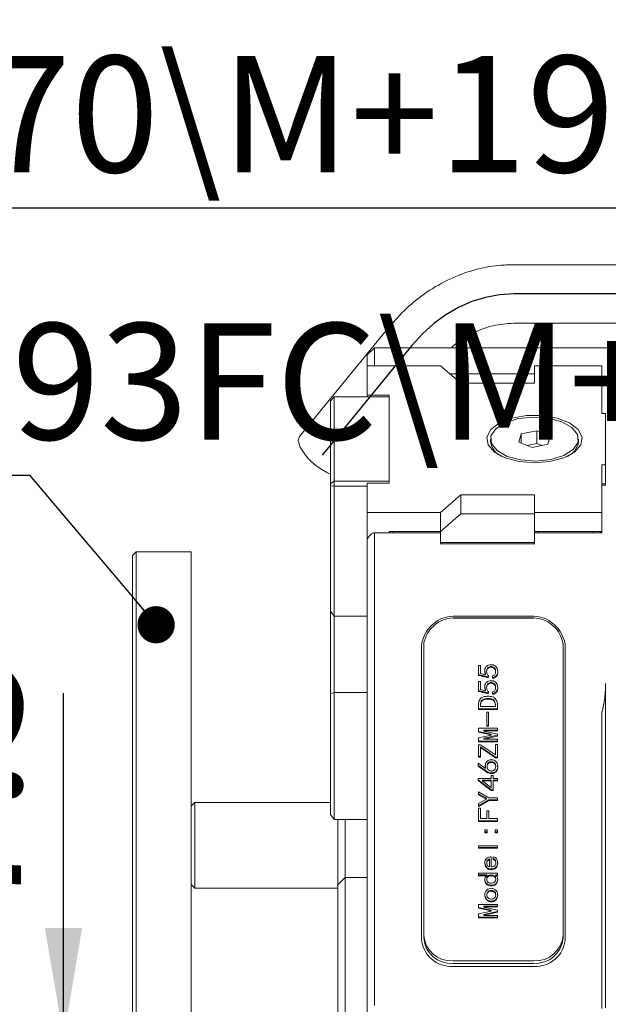
# Model space of a CAD drawing. Units: millimetres. Extents: x 0 to 639, y -1 to 558.
# Drawn here: x 58 to 74, y 246 to 273 of the extents above; entities that cross this region are included whole.
import ezdxf

# ---------------------------------------------------------------- set-up
doc = ezdxf.new("R2010")
doc.units = ezdxf.units.MM
doc.layers.add('图框', color=179, linetype='Continuous')
doc.styles.add('SLDTEXTSTYLE0', font='TXT', dxfattribs={"width": 0.7, "bigfont": 'bigfont'})
doc.styles.add('SLDTEXTSTYLE1', font='TXT', dxfattribs={"width": 0.7})
doc.dimstyles.new('SLDDIMSTYLE1', dxfattribs={"dimtxt": 4, "dimasz": 3, "dimexe": 0, "dimexo": 0.0625, "dimgap": 1, "dimtad": 2, "dimlfac": 2.5, "dimrnd": 1e-09, "dimzin": 12, "dimdsep": 46, "dimtxsty": 'SLDTEXTSTYLE1', "dimsah": 1, "dimcen": 0.09, "dimadec": 0, "dimazin": 3, "dimtfac": 1, "dimtmove": 0, "dimatfit": 0, "dimfxl": 0, "dimfrac": 2, "dimtolj": 1, "dimtzin": 12, "dimarcsym": 0})
doc.dimstyles.new('SLDDIMSTYLE5', dxfattribs={"dimtxt": 4, "dimasz": 3, "dimexe": 0, "dimexo": 0.0625, "dimgap": 1, "dimtad": 0, "dimtih": 1, "dimtoh": 1, "dimdec": 3, "dimlfac": 2.5, "dimrnd": 1e-09, "dimzin": 12, "dimdsep": 46, "dimtxsty": 'SLDTEXTSTYLE1', "dimblk1": 'NONE', "dimsah": 1, "dimcen": 0, "dimadec": 0, "dimazin": 3, "dimtol": 1, "dimtp": 0.015, "dimtfac": 1, "dimtdec": 3, "dimtmove": 0, "dimatfit": 3, "dimldrblk": 'NONE', "dimfxl": 0, "dimfrac": 2, "dimtolj": 1, "dimarcsym": 0})

# ---------------------------------------------------------------- blocks, each defined once
blk = doc.blocks.new('SW_SYMBOL_HOLE_DEPTH')
at = {"layer": '图框', "color": 0}
for p, q in [((0, 875), (800, 875)), ((400, 875), (400, 75)), ((100, 555), (400, 75)), ((700, 555), (400, 75))]:
    blk.add_line(p, q, dxfattribs=at)
blk = doc.blocks.new('_D_11')
at = {"layer": '图框'}
for p, q in [((102.082, 283.114), (68.833, 283.114)), ((98.663, 257.704), (102.082, 283.114)), ((98.397, 255.722), (98.663, 257.704))]:
    blk.add_line(p, q, dxfattribs=at)
blk.add_solid([(98.663, 257.704), (99.567, 260.61), (98.56, 260.745)], dxfattribs=at)
at = {"layer": '图框', "xscale": 0.005290909090909091, "yscale": 0.005290909090909091, "zscale": 0.005290909090909091}
blk.add_blockref('SW_SYMBOL_HOLE_DEPTH', (93.472, 283.759), dxfattribs=at)
at = {"layer": '图框', "attachment_point": 1, "style": 'SLDTEXTSTYLE1'}
for s, insert, char_height in [('0.015', (86.466, 290.354), 2.6), ('+', (84.48, 290.354), 2.6), ('%%c', (74.528, 288.27), 4), ('3-', (68.833, 288.27), 4), ('5', (79.552, 288.27), 4), ('5', (98.232, 288.27), 4), ('0', (86.466, 286.916), 2.6)]:
    blk.add_mtext(s, dxfattribs=dict(at, insert=insert, char_height=char_height))
blk = doc.blocks.new('_NONE')
blk = doc.blocks.new('_D_13')
at = {"layer": '图框'}
for p, q in [((92.988, 274.194), (55.018, 274.194)), ((96.516, 261.03), (92.988, 274.194)), ((97.344, 257.939), (96.516, 261.03))]:
    blk.add_line(p, q, dxfattribs=at)
blk.add_solid([(96.516, 261.03), (96.23, 264.059), (95.249, 263.796)], dxfattribs=at)
at = {"layer": '图框', "xscale": 0.005290909090909091, "yscale": 0.005290909090909091, "zscale": 0.005290909090909091}
blk.add_blockref('SW_SYMBOL_HOLE_DEPTH', (84.34, 274.839), dxfattribs=at)
at = {"layer": '图框', "attachment_point": 1, "style": 'SLDTEXTSTYLE1'}
for s, insert, char_height in [('0.015', (77.334, 281.435), 2.6), ('+', (75.348, 281.435), 2.6), ('3*2-', (55.018, 279.35), 4), ('%%c', (65.412, 279.35), 4), ('8', (70.437, 279.35), 4), ('3', (89.1, 279.35), 4), ('0', (77.334, 277.997), 2.6)]:
    blk.add_mtext(s, dxfattribs=dict(at, insert=insert, char_height=char_height))
blk = doc.blocks.new('_D_22')
at = {"layer": '图框'}
for p, q in [((59.57, 245.049), (59.57, 254.458)), ((100.227, 245.049), (56.57, 245.049)), ((59.57, 242.049), (59.57, 245.049)), ((100.227, 242.049), (56.57, 242.049)), ((59.57, 242.049), (59.57, 237.049))]:
    blk.add_line(p, q, dxfattribs=at)
for points in [[(59.57, 245.049), (60.078, 248.049), (59.062, 248.049)], [(59.57, 242.049), (59.062, 239.049), (60.078, 239.049)]]:
    blk.add_solid(points, dxfattribs=at)
at = {"layer": '图框', "insert": (54.414, 248.152), "char_height": 4, "attachment_point": 1, "rotation": 90, "style": 'SLDTEXTSTYLE1'}
blk.add_mtext('7.5', dxfattribs=at)
blk = doc.blocks.new('_D_23')
at = {"layer": '图框'}
for p, q in [((53.45, 245.649), (53.45, 255.43)), ((90.53, 245.649), (50.45, 245.649)), ((53.45, 241.449), (53.45, 245.649)), ((90.53, 241.449), (50.45, 241.449)), ((53.45, 241.449), (53.45, 236.449))]:
    blk.add_line(p, q, dxfattribs=at)
for points in [[(53.45, 245.649), (53.958, 248.649), (52.942, 248.649)], [(53.45, 241.449), (52.942, 238.449), (53.958, 238.449)]]:
    blk.add_solid(points, dxfattribs=at)
at = {"layer": '图框', "insert": (48.294, 247.18), "char_height": 4, "attachment_point": 1, "rotation": 90, "style": 'SLDTEXTSTYLE1'}
blk.add_mtext('10.5', dxfattribs=at)
blk = doc.blocks.new('SW_NOTE_16')
at = {"layer": '图框', "color": 0}
blk.add_line((-38.179, 0), (0, 0), dxfattribs=at)
at = {"layer": '图框', "color": 0, "insert": (-38.66, 4.148), "char_height": 3.175, "attachment_point": 1, "style": 'SLDTEXTSTYLE0'}
blk.add_mtext('备\\M+19770\\M+19349\\M+190DA\\M+18BDF开关\\M+18E78\\M+189CB', dxfattribs=at)
blk = doc.blocks.new('SW_NOTE_17')
at = {"layer": '图框', "color": 0}
blk.add_line((-29.713, 0), (0, 0), dxfattribs=at)
at = {"layer": '图框', "color": 0, "insert": (-30.142, 4.147), "char_height": 3.175, "attachment_point": 1, "style": 'SLDTEXTSTYLE0'}
blk.add_mtext('\\M+19684\\M+193FC\\M+18EAE\\M+19084\\M+197BF\\M+19195\\M+19275', dxfattribs=at)
blk = doc.blocks.new('_DOT')
at = {"color": 0, "linetype": 'ByBlock', "lineweight": -2}
blk.add_line((-0.5, 0), (-1, 0), dxfattribs=at)
at = {"color": 0, "linetype": 'ByBlock', "const_width": 0.5}
blk.add_lwpolyline([(-0.25, 0, 1), (0.25, 0, 1)], format="xyb", close=True, dxfattribs=at)

msp = doc.modelspace()

# ---------------------------------------------------------------- linework, layer by layer
at = {"color": 7, "linetype": 'Continuous', "lineweight": 15}
for p, q in [((78.30866, 266.14946), (71.84264, 266.14946)), ((68.45044, 264.44969), (66.00455, 261.45557)), ((71.84264, 264.54946), (78.30866, 264.54946)), ((68.04995, 263.88433), (67.84995, 263.68433)), ((67.84995, 263.49676), (67.84995, 263.68433)), ((77.14995, 263.88433), (68.04995, 263.88433)), ((68.04995, 263.88433), (68.04995, 263.66997)), ((68.04995, 263.66997), (68.04995, 263.38958)), ((67.84995, 263.38958), (67.84995, 263.49676)), ((67.84995, 262.58958), (67.84995, 263.38958)), ((67.84995, 263.38958), (69.84995, 263.38958)), ((69.84995, 263.38958), (70.39843, 262.91458)), ((72.40995, 262.91458), (72.40995, 263.38958)), ((72.40995, 263.38958), (74.24995, 263.38958)), ((74.24995, 263.38958), (74.24995, 262.08958)), ((72.40995, 263.16997), (70.10354, 263.16997)), ((70.39843, 262.91458), (72.40995, 262.91458)), ((68.44995, 262.58958), (67.84995, 262.58958)), ((67.84995, 262.53958), (67.84995, 262.58958)), ((68.44995, 260.18958), (68.44995, 262.58958)), ((66.84995, 262.43227), (66.94995, 262.53958)), ((66.84995, 260.17369), (66.84995, 262.43227)), ((66.94995, 262.53958), (66.94995, 260.23958)), ((68.44995, 262.53958), (66.94995, 262.53958)), ((68.44995, 262.53958), (68.44995, 260.23958)), ((74.24995, 262.08958), (74.34995, 262.08958)), ((74.34995, 262.08958), (74.34995, 260.68958)), ((72.04725, 261.53257), (71.98093, 261.30403)), ((72.47627, 261.61813), (72.04725, 261.53257)), ((72.04725, 261.27788), (72.04725, 261.53257)), ((72.83896, 261.47514), (72.47627, 261.61813)), ((72.47627, 261.27172), (72.47627, 261.61813)), ((72.77264, 261.24659), (72.83896, 261.47514)), ((71.20995, 261.38958), (71.20995, 261.3203)), ((71.98093, 261.30403), (72.34363, 261.16104)), ((72.47627, 261.27172), (72.20174, 261.21697)), ((72.34363, 261.16104), (72.77264, 261.24659)), ((72.61815, 261.21578), (72.47627, 261.27172)), ((73.60995, 261.3203), (73.60995, 261.38958)), ((71.43015, 260.97389), (71.49598, 260.92734)), ((73.32391, 260.92734), (73.38974, 260.97389)), ((74.34995, 260.68958), (74.24995, 260.68958)), ((74.24995, 260.68958), (74.24995, 259.38958)), ((74.34995, 260.16997), (74.34995, 260.68958)), ((66.84995, 260.17369), (66.94995, 260.23958)), ((66.84995, 260.11711), (66.84995, 260.17369)), ((66.94995, 260.23958), (66.94995, 260.10298)), ((66.94995, 260.23958), (68.44995, 260.23958)), ((67.84995, 259.38958), (67.84995, 260.18958)), ((67.84995, 260.18958), (68.44995, 260.18958)), ((74.24995, 260.16997), (74.34995, 260.16997)), ((74.34995, 260.13337), (74.24995, 260.13337)), ((74.34995, 260.11997), (74.34995, 260.16997)), ((66.84995, 260.11711), (66.94995, 260.10298)), ((66.84995, 256.68888), (66.84995, 260.11711)), ((67.84995, 260.10298), (66.94995, 260.10298)), ((66.94995, 260.10298), (66.94995, 256.55228)), ((70.39843, 259.86458), (69.84995, 259.38958)), ((72.40995, 259.86458), (70.39843, 259.86458)), ((70.39843, 259.34497), (70.39843, 259.86458)), ((72.40995, 259.38958), (72.40995, 259.86458)), ((69.84995, 259.38958), (67.84995, 259.38958)), ((67.84995, 258.66676), (67.84995, 259.38958)), ((69.84995, 258.86997), (69.84995, 259.38958)), ((69.84995, 258.86997), (70.39843, 259.34497)), ((70.39843, 259.34497), (72.40995, 259.34497)), ((74.24995, 259.38958), (72.40995, 259.38958)), ((72.40995, 258.86997), (72.40995, 259.38958)), ((74.24995, 258.86997), (74.24995, 259.38958)), ((67.90995, 258.74873), (67.94995, 258.78337)), ((69.84995, 258.83337), (68.03655, 258.83337)), ((68.04995, 258.81997), (68.04995, 258.06997)), ((68.44995, 258.86997), (69.84995, 258.86997)), ((68.44995, 258.83337), (68.44995, 258.86997)), ((68.54995, 258.86997), (69.84995, 258.86997)), ((68.54995, 258.86997), (68.54995, 258.83337)), ((69.84995, 258.56997), (69.84995, 258.86997)), ((69.84995, 258.81997), (69.84995, 258.51997)), ((72.40995, 258.86997), (74.24995, 258.86997)), ((72.40995, 258.86997), (72.40995, 258.56997)), ((74.24995, 258.83337), (72.40995, 258.83337)), ((72.40995, 258.51997), (72.40995, 258.81997)), ((72.50995, 258.86997), (72.50995, 258.83337)), ((72.50995, 258.86997), (74.00995, 258.86997)), ((74.00995, 258.83337), (74.00995, 258.86997)), ((74.20995, 258.86997), (74.20995, 258.83337)), ((74.24995, 258.81997), (74.24995, 258.86997)), ((67.90995, 258.74873), (67.84995, 258.66676)), ((67.84995, 257.89676), (67.84995, 258.66676)), ((72.40995, 258.56997), (69.84995, 258.56997)), ((72.40995, 258.53337), (69.84995, 258.53337)), ((61.54995, 258.30946), (61.44995, 258.20946)), ((63.04995, 258.30946), (61.54995, 258.30946)), ((61.54995, 258.30946), (61.54995, 258.10946)), ((63.04995, 258.10946), (63.04995, 258.30946)), ((61.44995, 258.05946), (61.44995, 258.20946)), ((61.44995, 251.30446), (61.44995, 258.05946)), ((61.54995, 258.10946), (61.54995, 251.35446)), ((63.04995, 251.35446), (63.04995, 258.10946)), ((68.04995, 258.06997), (68.04995, 255.88433)), ((67.84995, 255.98433), (67.84995, 257.89676)), ((66.94995, 256.55228), (66.84995, 256.68888)), ((66.84995, 254.43721), (66.84995, 256.68888)), ((67.84995, 256.55228), (66.94995, 256.55228)), ((66.94995, 256.55228), (66.94995, 254.47382)), ((70.18995, 256.55537), (72.38995, 256.55537)), ((72.38995, 256.50824), (70.18995, 256.50824)), ((72.38995, 256.50394), (70.18995, 256.50394)), ((67.84995, 247.21638), (67.84995, 255.98433)), ((68.04995, 255.88433), (68.04995, 246.93407)), ((69.32995, 247.74369), (69.32995, 255.71112)), ((69.38995, 255.81112), (69.38995, 255.74112)), ((69.38995, 255.74112), (69.38995, 247.77369)), ((73.18995, 255.74112), (73.18995, 255.81112)), ((73.18995, 247.77369), (73.18995, 255.74112)), ((73.24995, 255.71112), (73.24995, 247.74369)), ((70.88565, 255.21041), (70.94037, 255.21041)), ((70.88565, 254.94078), (70.88565, 255.21041)), ((70.94037, 255.21041), (70.94037, 254.99198)), ((71.0711, 254.97785), (71.05506, 255.06835)), ((71.10601, 255.067), (71.10601, 255.042)), ((71.35065, 255.03551), (71.35065, 255.06051)), ((70.88565, 254.77354), (70.94037, 254.77354)), ((70.88565, 254.50391), (70.88565, 254.77354)), ((70.94037, 254.77354), (70.94037, 254.55511)), ((71.0711, 254.97785), (71.0711, 254.95785)), ((71.15131, 254.93609), (71.14711, 254.89594)), ((71.15319, 254.93396), (71.14711, 254.87594)), ((71.14711, 254.89594), (71.14711, 254.87594)), ((71.27176, 254.85887), (71.25655, 254.9203)), ((71.27176, 254.87887), (71.26105, 254.92212)), ((71.27176, 254.87887), (71.27176, 254.85887)), ((71.0711, 254.54098), (71.05506, 254.63148)), ((71.0711, 254.54098), (71.0711, 254.52098)), ((71.10601, 254.63013), (71.10601, 254.60513)), ((71.15131, 254.49922), (71.14711, 254.45907)), ((71.15319, 254.49709), (71.14711, 254.43907)), ((71.27176, 254.422), (71.25655, 254.48343)), ((71.27176, 254.442), (71.26105, 254.48525)), ((71.35065, 254.59864), (71.35065, 254.62364)), ((74.34995, 254.71564), (74.34995, 250.91835)), ((66.84995, 254.43721), (66.94995, 254.47382)), ((66.84995, 251.14632), (66.84995, 254.43721)), ((66.94995, 254.47382), (66.94995, 251.00972)), ((67.84995, 254.47382), (66.94995, 254.47382)), ((71.14407, 254.30889), (71.14407, 254.28889)), ((71.14711, 254.45907), (71.14711, 254.43907)), ((71.27176, 254.442), (71.27176, 254.422)), ((70.88261, 254.00902), (70.88261, 254.12507)), ((71.40249, 254.02902), (70.88261, 254.02902)), ((71.40249, 254.00902), (70.88261, 254.00902)), ((70.94037, 254.14507), (70.94037, 254.12507)), ((70.94037, 254.12507), (70.94037, 254.08752)), ((70.94037, 254.08752), (71.34472, 254.08752)), ((71.34472, 254.14507), (71.34472, 254.12507)), ((71.34472, 254.08752), (71.34472, 254.12507)), ((71.40249, 254.12507), (71.40249, 254.00902)), ((71.11062, 253.55167), (71.11062, 253.94076)), ((71.11062, 253.94076), (71.15927, 253.94076)), ((71.15927, 253.94076), (71.15927, 253.55167)), ((74.24995, 250.87342), (74.24995, 253.93622)), ((70.88261, 253.39126), (70.88261, 253.49707)), ((70.88261, 253.49707), (71.40249, 253.49707)), ((71.22615, 253.33617), (70.88261, 253.41126)), ((71.40249, 253.4488), (71.03158, 253.4488)), ((71.03158, 253.4488), (71.03158, 253.4288)), ((71.03158, 253.4288), (71.03158, 253.42198)), ((71.40249, 253.4288), (71.03158, 253.4288)), ((71.03158, 253.42198), (71.40249, 253.34007)), ((71.15927, 253.57167), (71.11062, 253.57167)), ((71.15927, 253.55167), (71.11062, 253.55167)), ((71.40249, 253.49707), (71.40249, 253.4288)), ((71.22615, 253.31617), (70.88261, 253.39126)), ((70.88261, 253.23426), (71.22615, 253.30935)), ((70.88261, 253.12846), (70.88261, 253.23426)), ((71.40249, 253.14846), (70.88261, 253.14846)), ((71.40249, 253.30546), (71.03158, 253.22354)), ((71.40249, 253.28546), (71.03158, 253.20354)), ((71.03158, 253.22354), (71.03158, 253.20354)), ((71.03158, 253.20354), (71.03158, 253.19672)), ((71.03158, 253.19672), (71.40249, 253.19672)), ((71.22615, 253.33617), (71.22615, 253.31617)), ((71.22615, 253.30935), (71.22615, 253.31617)), ((71.40249, 253.34007), (71.40249, 253.28546)), ((71.40249, 253.19672), (71.40249, 253.12846)), ((71.40249, 253.12846), (70.88261, 253.12846)), ((70.88261, 253.04654), (70.94037, 253.04654)), ((70.88261, 252.71207), (70.88261, 253.04654)), ((70.94037, 253.04654), (71.34472, 252.77009)), ((71.34472, 252.71159), (70.94037, 252.98804)), ((70.94037, 252.98804), (70.94037, 252.96804)), ((70.94037, 252.96804), (70.94037, 252.71207)), ((71.34472, 252.69159), (70.94037, 252.96804)), ((71.34472, 252.77009), (71.34472, 253.05678)), ((71.34472, 253.05678), (71.40249, 253.05678)), ((71.40249, 253.05678), (71.40249, 252.69159)), ((70.94037, 252.73207), (70.88261, 252.73207)), ((70.94037, 252.71207), (70.88261, 252.71207)), ((71.40249, 252.71159), (71.34472, 252.71159)), ((71.34472, 252.71159), (71.34472, 252.69159)), ((71.40249, 252.69159), (71.34472, 252.69159)), ((70.87652, 252.54141), (71.07718, 252.39806)), ((70.87652, 252.46291), (70.87652, 252.54141)), ((71.0711, 252.34298), (70.87652, 252.48291)), ((71.0711, 252.32298), (70.87652, 252.46291)), ((71.0711, 252.34298), (71.0711, 252.32298)), ((71.07718, 252.41806), (71.07295, 252.49176)), ((71.07718, 252.41806), (71.07718, 252.39806)), ((71.11856, 252.47065), (71.11856, 252.44565)), ((71.35412, 252.45237), (71.35412, 252.47737)), ((70.87652, 252.12502), (71.23223, 252.12502)), ((70.87652, 252.07383), (70.87652, 252.12502)), ((71.23223, 251.81737), (70.87652, 252.09383)), ((71.23223, 251.79737), (70.87652, 252.07383)), ((71.23223, 252.08017), (70.99205, 252.08017)), ((70.99205, 252.08017), (70.99205, 252.06017)), ((71.22165, 252.27813), (71.22165, 252.25813)), ((71.23223, 252.20693), (71.28392, 252.20693)), ((71.23223, 252.12502), (71.23223, 252.20693)), ((71.23223, 252.08017), (71.23223, 252.06017)), ((71.28392, 252.20693), (71.28392, 252.12502)), ((71.28392, 252.12502), (71.39944, 252.12502)), ((71.39944, 252.08017), (71.28392, 252.08017)), ((71.28392, 252.08017), (71.28392, 252.06017)), ((71.39944, 252.12502), (71.39944, 252.06017)), ((71.23223, 252.06017), (70.99205, 252.06017)), ((70.99205, 252.06017), (71.23223, 251.86904)), ((71.23223, 251.86904), (71.23223, 252.06017)), ((71.28392, 251.81737), (71.23223, 251.81737)), ((71.23223, 251.81737), (71.23223, 251.79737)), ((71.28392, 251.79737), (71.23223, 251.79737)), ((71.28392, 252.06017), (71.28392, 251.79737)), ((71.39944, 252.06017), (71.28392, 252.06017)), ((70.88261, 251.76324), (71.16839, 251.60283)), ((70.88261, 251.68474), (70.88261, 251.76324)), ((71.10454, 251.58528), (70.88261, 251.70474)), ((71.10454, 251.56528), (70.88261, 251.68474)), ((70.88261, 251.44241), (71.10454, 251.56187)), ((71.16839, 251.54433), (70.88261, 251.38391)), ((71.10454, 251.58528), (71.10454, 251.56528)), ((71.10454, 251.56187), (71.10454, 251.56528)), ((71.16839, 251.60283), (71.40249, 251.60283)), ((71.40249, 251.54433), (71.16839, 251.54433)), ((71.16839, 251.54433), (71.16839, 251.52433)), ((71.40249, 251.60283), (71.40249, 251.52433)), ((61.44995, 250.12678), (61.44995, 251.30446)), ((61.54995, 251.35446), (61.54995, 250.1179)), ((63.14995, 251.47446), (63.04995, 251.37446)), ((63.04995, 251.35446), (63.04995, 250.1179)), ((66.84995, 251.47446), (63.14995, 251.47446)), ((63.14995, 251.47446), (63.14995, 249.13446)), ((71.16839, 251.52433), (70.88261, 251.36391)), ((70.88261, 251.36391), (70.88261, 251.44241)), ((70.88261, 250.95435), (70.88261, 251.31272)), ((70.88261, 251.31272), (70.94037, 251.31272)), ((70.94037, 251.31272), (70.94037, 251.03285)), ((71.40249, 251.52433), (71.16839, 251.52433)), ((66.94995, 251.00972), (66.84995, 251.14632)), ((66.94995, 251.00972), (67.84995, 251.00972)), ((67.04995, 250.66523), (67.04995, 251.00972)), ((67.24995, 251.00972), (67.24995, 250.83843)), ((70.94037, 251.03285), (71.11062, 251.03285)), ((71.11062, 251.24446), (71.16839, 251.24446)), ((71.11062, 251.03285), (71.11062, 251.24446)), ((71.16839, 251.24446), (71.16839, 251.03285)), ((71.16839, 251.03285), (71.40249, 251.03285)), ((71.40249, 251.03285), (71.40249, 250.95435)), ((67.24995, 250.83843), (67.24995, 249.42407)), ((71.40249, 250.97435), (70.88261, 250.97435)), ((71.40249, 250.95435), (70.88261, 250.95435)), ((71.0559, 250.64717), (71.0559, 250.72567)), ((71.0559, 250.72567), (71.12278, 250.72567)), ((71.12278, 250.72567), (71.12278, 250.64717)), ((71.3356, 250.64717), (71.3356, 250.72567)), ((71.3356, 250.72567), (71.40249, 250.72567)), ((71.40249, 250.72567), (71.40249, 250.64717)), ((74.24995, 245.84946), (74.24995, 250.87342)), ((74.34995, 250.91835), (74.34995, 245.86357)), ((67.04995, 249.22407), (67.04995, 250.66523)), ((71.12278, 250.66717), (71.0559, 250.66717)), ((71.12278, 250.64717), (71.0559, 250.64717)), ((71.40249, 250.66717), (71.3356, 250.66717)), ((71.40249, 250.64717), (71.3356, 250.64717)), ((70.88261, 250.22054), (70.88261, 250.2888)), ((70.88261, 250.2888), (71.40249, 250.2888)), ((71.40249, 250.24054), (70.88261, 250.24054)), ((71.40249, 250.22054), (70.88261, 250.22054)), ((71.40249, 250.2888), (71.40249, 250.22054)), ((61.44995, 249.36129), (61.44995, 250.12678)), ((61.54995, 250.1179), (61.54995, 249.41129)), ((63.04995, 250.1179), (63.04995, 249.41129)), ((71.18359, 249.92996), (71.18359, 249.90996)), ((71.23223, 249.98846), (71.23223, 249.712)), ((71.28696, 249.91678), (71.28696, 249.99187)), ((71.10758, 249.8378), (71.10758, 249.8178)), ((71.18359, 249.71541), (71.18359, 249.90996)), ((71.23223, 249.65691), (71.23223, 249.63691)), ((71.35384, 249.84463), (71.35384, 249.82463)), ((61.54995, 249.41129), (61.54995, 246.34946)), ((63.04995, 249.41129), (63.04995, 246.34946)), ((67.24995, 249.42407), (67.04995, 249.22407)), ((67.84995, 249.42407), (67.24995, 249.42407)), ((67.24995, 249.42407), (67.24995, 249.37048)), ((70.88261, 249.47309), (70.88261, 249.54135)), ((70.88261, 249.54135), (71.40249, 249.54135)), ((71.10758, 249.49309), (70.88261, 249.49309)), ((71.10758, 249.47309), (70.88261, 249.47309)), ((71.10758, 249.49309), (71.10758, 249.47309)), ((71.10758, 249.39411), (71.10758, 249.37411)), ((71.23223, 249.49309), (71.23223, 249.47309)), ((71.35384, 249.39411), (71.35384, 249.37411)), ((71.40249, 249.49309), (71.35688, 249.49309)), ((71.35688, 249.49309), (71.35688, 249.47309)), ((71.40249, 249.47309), (71.35688, 249.47309)), ((71.40249, 249.54135), (71.40249, 249.47309)), ((61.44995, 246.29946), (61.44995, 249.36129)), ((63.04995, 249.23446), (63.14995, 249.13446)), ((63.14995, 249.13446), (67.04995, 249.13446)), ((67.04995, 249.19728), (67.04995, 249.22407)), ((67.04995, 247.76412), (67.04995, 249.19728)), ((67.24995, 249.37048), (67.24995, 247.93732)), ((71.23223, 249.21663), (71.23223, 249.19663)), ((71.11062, 248.96406), (71.11062, 248.94406)), ((71.23223, 249.07328), (71.23223, 249.05328)), ((71.35384, 248.96406), (71.35384, 248.94406)), ((70.88261, 248.58569), (70.88261, 248.6915)), ((70.88261, 248.6915), (71.40249, 248.6915)), ((71.22615, 248.53061), (70.88261, 248.60569)), ((71.22615, 248.51061), (70.88261, 248.58569)), ((71.40249, 248.64324), (71.03158, 248.64324)), ((71.03158, 248.64324), (71.03158, 248.62324)), ((71.03158, 248.62324), (71.03158, 248.61641)), ((71.40249, 248.62324), (71.03158, 248.62324)), ((71.03158, 248.61641), (71.40249, 248.5345)), ((71.23223, 248.77976), (71.23223, 248.75976)), ((71.40249, 248.6915), (71.40249, 248.62324)), ((70.88261, 248.42869), (71.22615, 248.50378)), ((70.88261, 248.32289), (70.88261, 248.42869)), ((71.40249, 248.34289), (70.88261, 248.34289)), ((71.40249, 248.32289), (70.88261, 248.32289)), ((71.40249, 248.49989), (71.03158, 248.41798)), ((71.40249, 248.47989), (71.03158, 248.39798)), ((71.03158, 248.41798), (71.03158, 248.39798)), ((71.03158, 248.39798), (71.03158, 248.39115)), ((71.03158, 248.39115), (71.40249, 248.39115)), ((71.22615, 248.53061), (71.22615, 248.51061)), ((71.22615, 248.50378), (71.22615, 248.51061)), ((71.40249, 248.5345), (71.40249, 248.47989)), ((71.40249, 248.39115), (71.40249, 248.32289)), ((67.24995, 247.93732), (67.24995, 247.59091)), ((67.04995, 247.59091), (67.04995, 247.76412)), ((67.04995, 239.50801), (67.04995, 247.59091)), ((67.24995, 247.59091), (67.24995, 239.50801)), ((67.84995, 239.88254), (67.84995, 247.21638)), ((70.18995, 247.15087), (72.38995, 247.15087)), ((70.18995, 247.08087), (72.38995, 247.08087)), ((72.38995, 246.99891), (70.18995, 246.99891)), ((68.04995, 246.93407), (68.04995, 245.93407)), ((61.44995, 245.54946), (61.44995, 246.29946)), ((61.54995, 246.34946), (61.54995, 245.64946)), ((63.04995, 246.34946), (63.04995, 245.64946))]:
    msp.add_line(p, q, dxfattribs=at)
at = {"color": 7, "linetype": 'Continuous'}
for p, q in [((78.30866, 265.34946), (71.84264, 265.34946)), ((69.07, 263.94357), (66.62411, 260.94946))]:
    msp.add_line(p, q, dxfattribs=at)
at = {"color": 7, "linetype": 'Continuous', "flags": 128}
msp.add_lwpolyline([(71.84264, 265.34946), (71.45831, 265.32635), (71.07767, 265.25723), (70.7044, 265.14277), (70.3421, 264.98408), (69.99424, 264.78268), (69.66419, 264.54052), (69.35511, 264.25991), (69.07, 263.94357)], dxfattribs=at)
at = {"color": 7, "linetype": 'Continuous', "lineweight": 15, "flags": 128}
for points in [[(72.40995, 260.73958), (71.98784, 260.7748), (71.61147, 260.87664), (71.32163, 261.03407), (71.14973, 261.23002), (71.11439, 261.44326), (71.21944, 261.65069), (71.4535, 261.82982), (71.79121, 261.96124), (72.19597, 262.03072), (72.62392, 262.03072), (73.02868, 261.96124), (73.36639, 261.82982), (73.60045, 261.65069), (73.70551, 261.44326), (73.67017, 261.23002), (73.49826, 261.03407), (73.20842, 260.87664), (72.83206, 260.7748), (72.40995, 260.73958)], [(72.85451, 260.83228), (72.44648, 260.78986), (72.03404, 260.81978), (71.66694, 260.91843), (71.38946, 261.0739), (71.23507, 261.26745), (71.22238, 261.47574), (71.35293, 261.67363), (71.61097, 261.83726), (71.96538, 261.94689), (72.37341, 261.98931), (72.78585, 261.95939), (73.15295, 261.86074), (73.43043, 261.70526), (73.58482, 261.51171), (73.59751, 261.30343), (73.46696, 261.10554), (73.20892, 260.94191), (72.85451, 260.83228)], [(66.16268, 260.94946), (66.02097, 261.16594), (65.97107, 261.34946), (66.00455, 261.45557)], [(71.39766, 254.51893), (71.39081, 254.54876), (71.38396, 254.56026)], [(71.07985, 249.91027), (71.12041, 249.89555), (71.18359, 249.87952)]]:
    msp.add_lwpolyline(points, dxfattribs=at)
at = {"color": 7, "linetype": 'Continuous', "lineweight": 15}
for centre, radius, start, end in [((71.72594, 261.39291), 0.52107, 188.009785, 249.799066), ((73.11069, 261.3794), 0.50274, 288.942353, 353.248796), ((67.5454, 262.08349), 1.78827, 219.356772, 247.114182), ((69.98021, 255.71081), 0.65026, 164.523265, 179.972268), ((69.99484, 255.74083), 0.60489, 164.523265, 179.972268), ((72.58505, 255.74083), 0.60489, 0.027732, 15.476735), ((72.59969, 255.71081), 0.65026, 0.027732, 15.476735), ((70.13995, 247.90142), 0.75222, 184.40195, 273.811261), ((70.13995, 247.83142), 0.75222, 184.40195, 273.811261), ((72.43995, 247.90142), 0.75222, 266.188739, 355.59805), ((72.43995, 247.83142), 0.75222, 266.188739, 355.59805), ((70.1362, 247.80575), 0.80864, 184.40195, 273.811261), ((72.4437, 247.80575), 0.80864, 266.188739, 355.59805)]:
    msp.add_arc(centre, radius, start, end, dxfattribs=at)
msp.add_ellipse((67.94995, 258.73337), major_axis=(0.09659, 0.09659), ratio=0.26794919, start_param=6.02138592, end_param=7.59218225, dxfattribs=at)
for points, knots in [([(71.84264, 266.14946), (71.7077, 266.14538), (71.34287, 266.13433), (70.75415, 266.01861), (70.09609, 265.77603), (69.47741, 265.42062), (68.91924, 264.98062), (68.60264, 264.62206), (68.45044, 264.44969)], [0, 0, 0, 0, 0.10600864, 0.28660624, 0.46730867, 0.64866048, 0.83110438, 1, 1, 1, 1]), ([(70.14522, 263.88433), (70.20153, 263.9356), (70.40121, 264.11738), (70.78735, 264.32474), (71.29959, 264.51446), (71.65666, 264.53747), (71.84264, 264.54946)], [0, 0, 0, 0, 0.11182622, 0.39651075, 0.68567347, 1, 1, 1, 1]), ([(69.35353, 255.88433), (69.38522, 255.96958), (69.44834, 256.13933), (69.64765, 256.35986), (69.89889, 256.52184), (70.09336, 256.54424), (70.18995, 256.55537)], [0, 0, 0, 0, 0.254144359, 0.506044201, 0.754660897, 1, 1, 1, 1]), ([(70.18995, 256.50824), (70.10019, 256.49817), (69.92008, 256.47794), (69.68682, 256.33167), (69.50095, 256.13263), (69.44153, 255.97894), (69.41188, 255.90224)], [0, 0, 0, 0, 0.248839796, 0.49932384, 0.750146898, 1, 1, 1, 1]), ([(72.38995, 256.55537), (72.48693, 256.54415), (72.68192, 256.52159), (72.93326, 256.35898), (73.13195, 256.13853), (73.19483, 255.96923), (73.22637, 255.88433)], [0, 0, 0, 0, 0.24633375, 0.49526734, 0.74688035, 1, 1, 1, 1]), ([(73.16801, 255.90224), (73.13852, 255.97862), (73.07932, 256.1319), (72.89402, 256.33088), (72.66066, 256.47772), (72.48007, 256.49808), (72.38995, 256.50824)], [0, 0, 0, 0, 0.24884011, 0.4993617, 0.75015342, 1, 1, 1, 1]), ([(71.0711, 254.95785), (71.06146, 254.99324), (71.04219, 255.064), (71.06741, 255.15898), (71.12887, 255.21068), (71.1878, 255.23312), (71.25213, 255.23398), (71.3133, 255.21726), (71.36282, 255.18093), (71.40122, 255.11515), (71.41717, 255.02368), (71.39132, 254.93157), (71.33216, 254.87654), (71.29192, 254.86477), (71.27176, 254.85887)], [0, 0, 0, 0, 0.12496131, 0.24984318, 0.31215074, 0.3747856, 0.43738569, 0.50009815, 0.56256867, 0.62533793, 0.75028471, 0.87486002, 0.93730449, 1, 1, 1, 1]), ([(71.25655, 254.9203), (71.27083, 254.92516), (71.29932, 254.93484), (71.33458, 254.96241), (71.34979, 255.00106), (71.3518, 255.04073), (71.34673, 255.08068), (71.32613, 255.11681), (71.29392, 255.14625), (71.25007, 255.16085), (71.20372, 255.16256), (71.15907, 255.14929), (71.12644, 255.11976), (71.10302, 255.07009), (71.10519, 255.01562), (71.12263, 254.9641), (71.143, 254.944), (71.15319, 254.93396)], [0, 0, 0, 0, 0.06268722, 0.12513171, 0.18744103, 0.2501966, 0.3128406, 0.37539883, 0.43781554, 0.5002919, 0.5628578, 0.62514437, 0.68759583, 0.75014254, 0.87487216, 0.93746859, 1, 1, 1, 1]), ([(71.35041, 255.05803), (71.35048, 255.05895), (71.35166, 255.07306), (71.3461, 255.10071), (71.3263, 255.1368), (71.29387, 255.16625), (71.25007, 255.18085), (71.20375, 255.18255), (71.15893, 255.1693), (71.12696, 255.13974), (71.10726, 255.10319), (71.10971, 255.07716), (71.1109, 255.06449)], [0, 0, 0, 0, 0.00775529, 0.11889806, 0.22988865, 0.34062818, 0.45147354, 0.56247773, 0.67298637, 0.78378753, 0.89475771, 1, 1, 1, 1]), ([(71.40656, 255.05597), (71.4074, 255.05179), (71.41546, 255.01197), (71.3898, 254.95139), (71.33243, 254.89657), (71.29201, 254.88478), (71.27176, 254.87887)], [0, 0, 0, 0, 0.05520676, 0.52653516, 0.7627927, 1, 1, 1, 1]), ([(71.14711, 254.89594), (71.11765, 254.90379), (71.06912, 254.91672), (71.00095, 254.93302), (70.94332, 254.94697), (70.90487, 254.95618), (70.88565, 254.96078)], [0, 0, 0, 0, 0.33995217, 0.55996749, 0.77998393, 1, 1, 1, 1]), ([(71.14711, 254.87594), (71.11765, 254.88379), (71.06912, 254.89672), (71.00095, 254.91302), (70.94332, 254.92697), (70.90487, 254.93618), (70.88565, 254.94078)], [0, 0, 0, 0, 0.33995217, 0.55996749, 0.77998393, 1, 1, 1, 1]), ([(70.94037, 254.99198), (70.96516, 254.9867), (71.00943, 254.97728), (71.05226, 254.96378), (71.0711, 254.95785)], [0, 0, 0, 0, 0.56004664, 1, 1, 1, 1]), ([(71.0711, 254.52098), (71.06146, 254.55637), (71.04219, 254.62713), (71.06741, 254.72211), (71.12887, 254.77381), (71.1878, 254.79625), (71.25213, 254.79711), (71.3133, 254.78039), (71.36282, 254.74406), (71.40122, 254.67828), (71.41717, 254.58681), (71.39132, 254.4947), (71.33216, 254.43967), (71.29192, 254.4279), (71.27176, 254.422)], [0, 0, 0, 0, 0.12496131, 0.24984318, 0.31215074, 0.3747856, 0.43738569, 0.50009815, 0.56256867, 0.62533793, 0.75028471, 0.87486002, 0.93730449, 1, 1, 1, 1]), ([(71.14711, 254.45907), (71.11765, 254.46692), (71.06912, 254.47985), (71.00095, 254.49615), (70.94332, 254.5101), (70.90487, 254.51931), (70.88565, 254.52391)], [0, 0, 0, 0, 0.33995217, 0.55996749, 0.77998393, 1, 1, 1, 1]), ([(71.14711, 254.43907), (71.11765, 254.44692), (71.06912, 254.45985), (71.00095, 254.47615), (70.94332, 254.4901), (70.90487, 254.49931), (70.88565, 254.50391)], [0, 0, 0, 0, 0.33995217, 0.55996749, 0.77998393, 1, 1, 1, 1]), ([(70.94037, 254.55511), (70.96516, 254.54983), (71.00943, 254.54041), (71.05226, 254.52691), (71.0711, 254.52098)], [0, 0, 0, 0, 0.56004664, 1, 1, 1, 1]), ([(71.25655, 254.48343), (71.27083, 254.48829), (71.29932, 254.49797), (71.33458, 254.52554), (71.34979, 254.56419), (71.3518, 254.60386), (71.34673, 254.64381), (71.32613, 254.67994), (71.29392, 254.70938), (71.25007, 254.72398), (71.20372, 254.72569), (71.15907, 254.71242), (71.12644, 254.68289), (71.10302, 254.63322), (71.10519, 254.57875), (71.12263, 254.52723), (71.143, 254.50713), (71.15319, 254.49709)], [0, 0, 0, 0, 0.06268722, 0.12513171, 0.18744103, 0.2501966, 0.3128406, 0.37539883, 0.43781554, 0.5002919, 0.5628578, 0.62514437, 0.68759583, 0.75014254, 0.87487216, 0.93746859, 1, 1, 1, 1]), ([(71.35041, 254.62116), (71.35048, 254.62208), (71.35166, 254.63619), (71.3461, 254.66384), (71.3263, 254.69993), (71.29387, 254.72938), (71.25007, 254.74398), (71.20375, 254.74569), (71.15893, 254.73243), (71.12696, 254.70287), (71.10726, 254.66632), (71.10971, 254.64029), (71.1109, 254.62762)], [0, 0, 0, 0, 0.00775529, 0.11889806, 0.22988865, 0.34062818, 0.45147354, 0.56247773, 0.67298637, 0.78378753, 0.89475771, 1, 1, 1, 1]), ([(71.40656, 254.6191), (71.4074, 254.61492), (71.41546, 254.5751), (71.3898, 254.51452), (71.33243, 254.4597), (71.29201, 254.44791), (71.27176, 254.442)], [0, 0, 0, 0, 0.05520676, 0.52653516, 0.7627927, 1, 1, 1, 1]), ([(74.24995, 253.93622), (74.2787, 254.0642), (74.33654, 254.32164), (74.34546, 254.58381), (74.34995, 254.71564)], [0, 0, 0, 0, 0.49713274, 1, 1, 1, 1]), ([(70.88261, 254.12507), (70.88428, 254.1611), (70.88761, 254.23275), (70.94414, 254.32794), (71.04616, 254.36708), (71.11136, 254.36956), (71.14407, 254.3708)], [0, 0, 0, 0, 0.28121905, 0.55925448, 0.77891518, 1, 1, 1, 1]), ([(71.14407, 254.30889), (71.114, 254.30809), (71.05428, 254.30649), (70.97567, 254.26993), (70.94386, 254.20618), (70.94154, 254.16547), (70.94037, 254.14507)], [0, 0, 0, 0, 0.28141348, 0.55885389, 0.77885043, 1, 1, 1, 1]), ([(71.14407, 254.28889), (71.114, 254.28809), (71.05428, 254.28649), (70.97567, 254.24993), (70.94386, 254.18618), (70.94154, 254.14547), (70.94037, 254.12507)], [0, 0, 0, 0, 0.28141348, 0.55885389, 0.77885043, 1, 1, 1, 1]), ([(71.14407, 254.3708), (71.18578, 254.36898), (71.26866, 254.36535), (71.36156, 254.29616), (71.39758, 254.20888), (71.40085, 254.15303), (71.40249, 254.12507)], [0, 0, 0, 0, 0.28072939, 0.55771707, 0.77856822, 1, 1, 1, 1]), ([(71.34472, 254.14507), (71.34326, 254.17102), (71.34037, 254.22257), (71.2897, 254.28674), (71.21409, 254.30663), (71.16744, 254.30814), (71.14407, 254.30889)], [0, 0, 0, 0, 0.28097929, 0.55807077, 0.77852449, 1, 1, 1, 1]), ([(71.34472, 254.12507), (71.34326, 254.15102), (71.34037, 254.20257), (71.2897, 254.26674), (71.21409, 254.28663), (71.16744, 254.28814), (71.14407, 254.28889)], [0, 0, 0, 0, 0.28097929, 0.55807077, 0.77852449, 1, 1, 1, 1]), ([(71.07718, 252.39806), (71.0709, 252.43447), (71.05839, 252.50698), (71.10275, 252.59345), (71.16467, 252.62962), (71.21144, 252.63999), (71.25943, 252.63841), (71.31298, 252.62403), (71.36336, 252.58829), (71.41063, 252.51546), (71.4134, 252.42964), (71.39358, 252.34935), (71.35708, 252.29443), (71.2932, 252.2611), (71.24552, 252.25912), (71.22165, 252.25813)], [0, 0, 0, 0, 0.125212003, 0.249400645, 0.296318897, 0.34335518, 0.39042387, 0.437503485, 0.507747925, 0.578057912, 0.718660573, 0.789246243, 0.85959371, 0.92967778, 1, 1, 1, 1]), ([(71.22165, 252.27813), (71.19064, 252.28508), (71.13498, 252.29756), (71.09071, 252.32904), (71.0711, 252.34298)], [0, 0, 0, 0, 0.55719929, 1, 1, 1, 1]), ([(71.32198, 252.36393), (71.33382, 252.38341), (71.35756, 252.42244), (71.35551, 252.48002), (71.33503, 252.52047), (71.3095, 252.54575), (71.27484, 252.56105), (71.23298, 252.56664), (71.18542, 252.56441), (71.13506, 252.5322), (71.1168, 252.47291), (71.11779, 252.41779), (71.13495, 252.37573), (71.161, 252.3507), (71.19493, 252.3348), (71.23638, 252.32703), (71.28488, 252.33308), (71.30961, 252.35365), (71.32198, 252.36393)], [0, 0, 0, 0, 0.09333265, 0.18701983, 0.23406133, 0.28106143, 0.32805466, 0.3751475, 0.43772201, 0.49969048, 0.59333067, 0.68726928, 0.73428796, 0.78120822, 0.82826173, 0.87525757, 0.93764363, 1, 1, 1, 1]), ([(71.35009, 252.47476), (71.35086, 252.48655), (71.35236, 252.50948), (71.33461, 252.54047), (71.30962, 252.56575), (71.2748, 252.58105), (71.23303, 252.58664), (71.18526, 252.5844), (71.13575, 252.55225), (71.1181, 252.50653), (71.12082, 252.47652), (71.12157, 252.46826)], [0, 0, 0, 0, 0.10134303, 0.197015, 0.29260277, 0.38817656, 0.48395292, 0.61121558, 0.73724568, 0.92768903, 1, 1, 1, 1]), ([(71.40318, 252.4664), (71.40504, 252.45429), (71.41006, 252.42166), (71.39241, 252.36927), (71.35739, 252.31445), (71.29312, 252.2811), (71.2455, 252.27912), (71.22165, 252.27813)], [0, 0, 0, 0, 0.12892873, 0.34747311, 0.56527997, 0.78227131, 1, 1, 1, 1]), ([(71.22165, 252.25813), (71.19064, 252.26508), (71.13498, 252.27756), (71.09071, 252.30904), (71.0711, 252.32298)], [0, 0, 0, 0, 0.55719929, 1, 1, 1, 1]), ([(71.0559, 249.82463), (71.05792, 249.84845), (71.06196, 249.89595), (71.10167, 249.9569), (71.16726, 249.9856), (71.21053, 249.9875), (71.23223, 249.98846)], [0, 0, 0, 0, 0.28060153, 0.55970491, 0.77920333, 1, 1, 1, 1]), ([(71.18359, 249.92996), (71.17026, 249.92708), (71.14372, 249.92135), (71.11116, 249.8869), (71.10894, 249.85645), (71.10758, 249.8378)], [0, 0, 0, 0, 0.280837002, 0.559376928, 1, 1, 1, 1]), ([(71.28696, 249.99187), (71.30907, 249.98515), (71.35351, 249.97164), (71.39887, 249.90712), (71.40489, 249.85591), (71.40857, 249.82463)], [0, 0, 0, 0, 0.27825233, 0.55909024, 1, 1, 1, 1]), ([(71.35384, 249.84463), (71.35323, 249.8557), (71.35201, 249.87782), (71.33909, 249.90717), (71.31582, 249.92856), (71.29658, 249.93404), (71.28696, 249.93678)], [0, 0, 0, 0, 0.28057989, 0.56038039, 0.78004699, 1, 1, 1, 1]), ([(71.35384, 249.82463), (71.35323, 249.8357), (71.35201, 249.85782), (71.33909, 249.88717), (71.31582, 249.90856), (71.29658, 249.91404), (71.28696, 249.91678)], [0, 0, 0, 0, 0.280579885, 0.560380385, 0.780046988, 1, 1, 1, 1]), ([(71.23223, 249.65691), (71.20268, 249.66016), (71.14356, 249.66665), (71.06891, 249.73917), (71.06083, 249.80463), (71.0559, 249.84463)], [0, 0, 0, 0, 0.2799582, 0.56000537, 1, 1, 1, 1]), ([(71.23223, 249.63691), (71.20268, 249.64016), (71.14356, 249.64665), (71.06891, 249.71917), (71.06083, 249.78463), (71.0559, 249.82463)], [0, 0, 0, 0, 0.2799582, 0.56000537, 1, 1, 1, 1]), ([(71.18359, 249.90996), (71.17026, 249.90708), (71.14372, 249.90135), (71.11116, 249.8669), (71.10894, 249.83645), (71.10758, 249.8178)], [0, 0, 0, 0, 0.280837, 0.55937693, 1, 1, 1, 1]), ([(71.10758, 249.8178), (71.10858, 249.80561), (71.11057, 249.78123), (71.12629, 249.74911), (71.15299, 249.72686), (71.17338, 249.71923), (71.18359, 249.71541)], [0, 0, 0, 0, 0.28029295, 0.56011058, 0.77972798, 1, 1, 1, 1]), ([(71.40857, 249.84463), (71.40658, 249.81919), (71.4026, 249.7684), (71.36367, 249.70404), (71.30181, 249.66245), (71.25544, 249.65876), (71.23223, 249.65691)], [0, 0, 0, 0, 0.28076711, 0.56050913, 0.7800456, 1, 1, 1, 1]), ([(71.23223, 249.712), (71.25153, 249.71281), (71.28987, 249.71441), (71.33289, 249.74605), (71.35106, 249.78588), (71.35291, 249.8117), (71.35384, 249.82463)], [0, 0, 0, 0, 0.28079814, 0.55786309, 0.77874933, 1, 1, 1, 1]), ([(71.40857, 249.82463), (71.40658, 249.79919), (71.4026, 249.7484), (71.36367, 249.68404), (71.30181, 249.64245), (71.25544, 249.63876), (71.23223, 249.63691)], [0, 0, 0, 0, 0.28076711, 0.56050913, 0.7800456, 1, 1, 1, 1]), ([(71.05286, 249.36046), (71.05499, 249.38465), (71.05881, 249.42787), (71.09268, 249.45926), (71.10758, 249.47309)], [0, 0, 0, 0, 0.55980442, 1, 1, 1, 1]), ([(71.23223, 249.21663), (71.2044, 249.21851), (71.14892, 249.22225), (71.08843, 249.26851), (71.05747, 249.32429), (71.0544, 249.36173), (71.05286, 249.38046)], [0, 0, 0, 0, 0.28013842, 0.55854335, 0.77912858, 1, 1, 1, 1]), ([(71.23223, 249.49309), (71.21438, 249.49198), (71.17875, 249.48978), (71.13691, 249.46421), (71.11154, 249.43038), (71.1089, 249.4062), (71.10758, 249.39411)], [0, 0, 0, 0, 0.28041217, 0.55956682, 0.7797131, 1, 1, 1, 1]), ([(71.23223, 249.47309), (71.21438, 249.47198), (71.17875, 249.46978), (71.13691, 249.44421), (71.11154, 249.41038), (71.1089, 249.3862), (71.10758, 249.37411)], [0, 0, 0, 0, 0.280412175, 0.559566816, 0.779713097, 1, 1, 1, 1]), ([(71.35384, 249.39411), (71.35174, 249.40929), (71.34754, 249.43965), (71.31492, 249.47376), (71.27362, 249.49106), (71.24604, 249.49241), (71.23223, 249.49309)], [0, 0, 0, 0, 0.279541102, 0.558948604, 0.779075949, 1, 1, 1, 1]), ([(71.35384, 249.37411), (71.35174, 249.38929), (71.34754, 249.41965), (71.31492, 249.45376), (71.27362, 249.47106), (71.24604, 249.47241), (71.23223, 249.47309)], [0, 0, 0, 0, 0.2795411, 0.5589486, 0.77907595, 1, 1, 1, 1]), ([(71.40857, 249.38046), (71.40611, 249.35685), (71.40121, 249.30969), (71.35958, 249.2513), (71.29676, 249.22007), (71.25377, 249.21778), (71.23223, 249.21663)], [0, 0, 0, 0, 0.2802775, 0.55978487, 0.77939354, 1, 1, 1, 1]), ([(71.35688, 249.47309), (71.3665, 249.46479), (71.38572, 249.4482), (71.40539, 249.40903), (71.40736, 249.37888), (71.40857, 249.36046)], [0, 0, 0, 0, 0.28012038, 0.56003173, 1, 1, 1, 1]), ([(71.23223, 249.19663), (71.2044, 249.19851), (71.14892, 249.20225), (71.08843, 249.24851), (71.05747, 249.30429), (71.0544, 249.34173), (71.05286, 249.36046)], [0, 0, 0, 0, 0.28013842, 0.55854335, 0.77912858, 1, 1, 1, 1]), ([(71.0559, 248.94406), (71.05834, 248.96905), (71.06322, 249.01899), (71.10447, 249.0804), (71.16387, 249.12232), (71.20944, 249.12635), (71.23223, 249.12837)], [0, 0, 0, 0, 0.2804333, 0.56048917, 0.78017531, 1, 1, 1, 1]), ([(71.10758, 249.37411), (71.10878, 249.3581), (71.11115, 249.32624), (71.14516, 249.28988), (71.18916, 249.27379), (71.21786, 249.27241), (71.23223, 249.27172)], [0, 0, 0, 0, 0.28053715, 0.55852922, 0.77890783, 1, 1, 1, 1]), ([(71.23223, 249.27172), (71.25037, 249.27272), (71.28651, 249.27471), (71.33115, 249.29974), (71.35159, 249.3372), (71.35309, 249.36179), (71.35384, 249.37411)], [0, 0, 0, 0, 0.28066138, 0.5591113, 0.77904841, 1, 1, 1, 1]), ([(71.40857, 249.36046), (71.40611, 249.33685), (71.40121, 249.28969), (71.35958, 249.2313), (71.29676, 249.20007), (71.25377, 249.19778), (71.23223, 249.19663)], [0, 0, 0, 0, 0.2802775, 0.55978487, 0.77939354, 1, 1, 1, 1]), ([(71.23223, 249.12837), (71.26127, 249.12479), (71.31942, 249.11763), (71.37443, 249.06187), (71.4042, 249.00301), (71.40711, 248.96372), (71.40857, 248.94406)], [0, 0, 0, 0, 0.278619921, 0.558099295, 0.778935842, 1, 1, 1, 1]), ([(71.23223, 248.77976), (71.2032, 248.78333), (71.14503, 248.79048), (71.09003, 248.84625), (71.06028, 248.90512), (71.05736, 248.94441), (71.0559, 248.96406)], [0, 0, 0, 0, 0.27861093, 0.55810307, 0.77894378, 1, 1, 1, 1]), ([(71.23223, 248.75976), (71.2032, 248.76333), (71.14503, 248.77048), (71.09003, 248.82625), (71.06028, 248.88512), (71.05736, 248.92441), (71.0559, 248.94406)], [0, 0, 0, 0, 0.278610933, 0.558103074, 0.77894378, 1, 1, 1, 1]), ([(71.23223, 249.07328), (71.21356, 249.07208), (71.17634, 249.06968), (71.13667, 249.03816), (71.11449, 249.00162), (71.11191, 248.97658), (71.11062, 248.96406)], [0, 0, 0, 0, 0.2800917, 0.55853554, 0.77929489, 1, 1, 1, 1]), ([(71.23223, 249.05328), (71.21356, 249.05208), (71.17634, 249.04968), (71.13667, 249.01816), (71.11449, 248.98162), (71.11191, 248.95658), (71.11062, 248.94406)], [0, 0, 0, 0, 0.2800917, 0.55853554, 0.77929489, 1, 1, 1, 1]), ([(71.11062, 248.94406), (71.11281, 248.92822), (71.11718, 248.89654), (71.1467, 248.85829), (71.18876, 248.83713), (71.21772, 248.83561), (71.23223, 248.83485)], [0, 0, 0, 0, 0.27986455, 0.55979518, 0.77945752, 1, 1, 1, 1]), ([(71.35384, 248.96406), (71.35165, 248.9799), (71.34725, 249.01158), (71.31776, 249.04984), (71.2757, 249.07101), (71.24674, 249.07252), (71.23223, 249.07328)], [0, 0, 0, 0, 0.27988594, 0.55980657, 0.77944408, 1, 1, 1, 1]), ([(71.35384, 248.94406), (71.35165, 248.9599), (71.34725, 248.99158), (71.31776, 249.02984), (71.2757, 249.05101), (71.24674, 249.05252), (71.23223, 249.05328)], [0, 0, 0, 0, 0.27988594, 0.55980657, 0.77944408, 1, 1, 1, 1]), ([(71.40857, 248.96406), (71.40611, 248.93909), (71.40119, 248.88916), (71.36002, 248.82771), (71.30057, 248.78586), (71.25502, 248.78179), (71.23223, 248.77976)], [0, 0, 0, 0, 0.28044129, 0.5604987, 0.78018922, 1, 1, 1, 1]), ([(71.40857, 248.94406), (71.40611, 248.91909), (71.40119, 248.86916), (71.36002, 248.80771), (71.30057, 248.76586), (71.25502, 248.76179), (71.23223, 248.75976)], [0, 0, 0, 0, 0.28044129, 0.5604987, 0.78018922, 1, 1, 1, 1]), ([(71.23223, 248.83485), (71.25086, 248.83611), (71.28801, 248.83864), (71.32789, 248.86992), (71.34978, 248.90657), (71.35249, 248.93157), (71.35384, 248.94406)], [0, 0, 0, 0, 0.28009318, 0.55848938, 0.77929344, 1, 1, 1, 1])]:
    msp.add_open_spline(points, degree=3, knots=knots, dxfattribs=at)
at = {"layer": '图框'}
msp.add_line((58.64246, 260.40465), (62.09455, 256.32225), dxfattribs=at)

# ---------------------------------------------------------------- block references
for name, p in [('SW_NOTE_16', (76.86329, 267.70045)), ('SW_NOTE_17', (58.64246, 260.40465))]:
    msp.add_blockref(name, p, dxfattribs=at)
at = {"layer": '图框', "xscale": 1.016, "yscale": 1.016, "rotation": 310.2179765817614}
msp.add_blockref('_DOT', (62.09455, 256.32225, 7.35202), dxfattribs=at)

# ---------------------------------------------------------------- dimensions: what is measured, and where the dimension line sits
at = {"layer": '图框'}
for p1, p2, text, picture, middle in [((98.39662, 255.72197), (98.66327, 257.70412), '3-<>{\\fGDT;x}5', '_D_11', (84.83234, 286.77708)), ((97.34406, 257.93885), (96.51584, 261.02981), '3*2-<>{\\fGDT;x}3', '_D_13', (73.37821, 277.85738))]:
    dim = msp.add_diameter_dim_2p(p1=p1, p2=p2, text=text, dimstyle='SLDDIMSTYLE5', dxfattribs=at)
    dim.commit()
    dim.dimension.update_dxf_attribs({"geometry": picture, "text_midpoint": middle, "dimtype": 163})
for base, p1, p2, picture, middle in [((53.44995, 245.64946), (90.52995, 241.44946), (90.52995, 245.64946), '_D_23', (53.44995, 251.305)), ((59.5699, 245.04946), (100.22731, 242.04946), (100.22731, 245.04946), '_D_22', (59.5699, 251.305))]:
    dim = msp.add_linear_dim(base=base, p1=p1, p2=p2, angle=90, dimstyle='SLDDIMSTYLE1', dxfattribs=at)
    dim.commit()
    dim.dimension.update_dxf_attribs({"geometry": picture, "text_midpoint": middle, "dimtype": 160})

doc.saveas('drawing.dxf')
